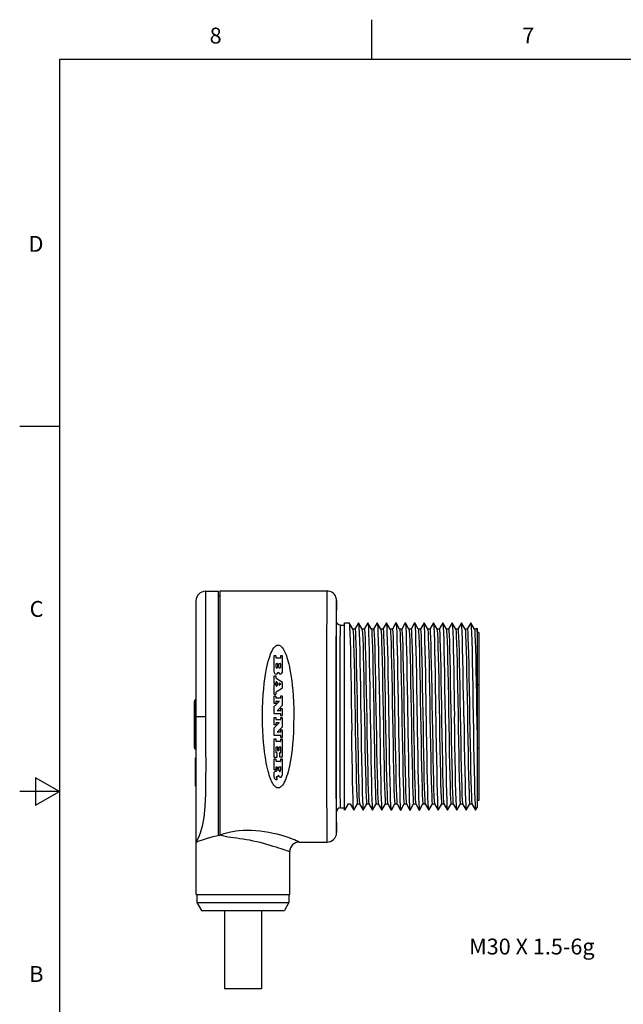
# Model space of a CAD drawing. Units: inches. Extents: x 0.4 to 16.6, y 0.6 to 10.4.
# Drawn here: x 0.4 to 4.2, y 4.2 to 10.4 of the extents above; entities that cross this region are included whole.
import ezdxf

# ---------------------------------------------------------------- set-up
doc = ezdxf.new("R2010")
doc.units = ezdxf.units.IN
doc.header["$LTSCALE"] = 0.935
doc.header["$MEASUREMENT"] = 0
doc.layers.get('0').update_dxf_attribs({"linetype": 'CONTINUOUS'})
for name, color, linetype in [('AXIS', 7, 'CONTINUOUS'), ('AXIS_COSMETIC_THREADS', 7, 'CONTINUOUS'), ('NOTES', 7, 'CONTINUOUS')]:
    doc.layers.add(name, color=color, linetype=linetype)
doc.styles.add('TEXTSTYLE_2', font='txt', dxfattribs={"width": 0.8})

msp = doc.modelspace()

# ---------------------------------------------------------------- linework, layer by layer
at = {"color": 7, "linetype": 'CONTINUOUS'}
for p, q in [((2.59, 10.112), (2.59, 10.362)), ((0.62, 10.112), (0.62, 0.887)), ((16.38, 10.112), (0.62, 10.112)), ((0.62, 7.7995), (0.37, 7.7995)), ((1.631, 6.7626), (1.631, 5.2222)), ((1.631, 6.7626), (2.307, 6.7626)), ((1.481, 6.7006), (1.481, 5.1836)), ((1.541, 6.7606), (1.541, 5.9716)), ((1.541, 6.7606), (1.621, 6.7606)), ((1.621, 6.7606), (1.621, 5.22)), ((1.631, 6.7321), (1.621, 6.7321)), ((2.3669, 6.7069), (2.3669, 6.7071)), ((2.3669, 6.7066), (2.3669, 6.7069)), ((2.3669, 6.7064), (2.3669, 6.7066)), ((2.3669, 6.7061), (2.3669, 6.7064)), ((2.367, 6.7057), (2.3669, 6.7061)), ((2.367, 6.7053), (2.367, 6.7057)), ((2.367, 6.7048), (2.367, 6.7053)), ((2.367, 6.7044), (2.367, 6.7048)), ((2.367, 6.704), (2.367, 6.7044)), ((2.367, 6.7033), (2.367, 6.704)), ((2.367, 6.7026), (2.367, 6.7033)), ((2.367, 6.5716), (2.367, 6.7026)), ((2.3654, 6.6018), (2.3652, 6.5695)), ((2.3049, 6.573), (2.3047, 6.5295)), ((2.392, 6.5466), (2.417, 6.5466)), ((2.417, 5.3816), (2.417, 6.5616)), ((2.417, 6.5616), (2.4465, 6.5616)), ((2.4465, 6.5616), (2.4468, 6.5613)), ((2.4693, 6.5223), (2.4468, 6.5613)), ((2.483, 6.5226), (2.469, 6.5226)), ((2.4693, 6.5223), (2.47, 6.5197)), ((2.5052, 6.5613), (2.4827, 6.5223)), ((2.5283, 6.5223), (2.5058, 6.5613)), ((2.542, 6.5226), (2.528, 6.5226)), ((2.5642, 6.5613), (2.5417, 6.5223)), ((2.5873, 6.5223), (2.5648, 6.5613)), ((2.601, 6.5226), (2.587, 6.5226)), ((2.6232, 6.5613), (2.6007, 6.5223)), ((2.6463, 6.5223), (2.6238, 6.5613)), ((2.66, 6.5226), (2.646, 6.5226)), ((2.6822, 6.5613), (2.6597, 6.5223)), ((2.7053, 6.5223), (2.6828, 6.5613)), ((2.719, 6.5226), (2.705, 6.5226)), ((2.7412, 6.5613), (2.7187, 6.5223)), ((2.7643, 6.5223), (2.7418, 6.5613)), ((2.778, 6.5226), (2.764, 6.5226)), ((2.8002, 6.5613), (2.7777, 6.5223)), ((2.8233, 6.5223), (2.8008, 6.5613)), ((2.837, 6.5226), (2.823, 6.5226)), ((2.8592, 6.5613), (2.8367, 6.5223)), ((2.8823, 6.5223), (2.8598, 6.5613)), ((2.896, 6.5226), (2.882, 6.5226)), ((2.9182, 6.5613), (2.8957, 6.5223)), ((2.9413, 6.5223), (2.9188, 6.5613)), ((2.955, 6.5226), (2.941, 6.5226)), ((2.9772, 6.5613), (2.9547, 6.5223)), ((3.0003, 6.5223), (2.9778, 6.5613)), ((3.014, 6.5226), (3, 6.5226)), ((3.0362, 6.5613), (3.0137, 6.5223)), ((3.0593, 6.5223), (3.0368, 6.5613)), ((3.073, 6.5226), (3.059, 6.5226)), ((3.0593, 6.5223), (3.0594, 6.522)), ((3.0952, 6.5613), (3.0727, 6.5223)), ((3.0952, 6.5613), (3.0958, 6.5613)), ((3.1183, 6.5223), (3.0958, 6.5613)), ((3.132, 6.5226), (3.118, 6.5226)), ((3.1542, 6.5613), (3.1317, 6.5223)), ((3.1548, 6.5613), (3.1542, 6.5613)), ((3.1773, 6.5223), (3.1548, 6.5613)), ((3.191, 6.5226), (3.177, 6.5226)), ((3.1773, 6.5223), (3.1777, 6.5211)), ((3.2132, 6.5613), (3.1907, 6.5223)), ((3.2363, 6.5223), (3.2138, 6.5613)), ((3.25, 6.5226), (3.236, 6.5226)), ((3.253, 6.528), (3.2497, 6.5223)), ((3.25, 6.5226), (3.2515, 6.5156)), ((3.2515, 6.5156), (3.253, 6.4944)), ((3.253, 6.528), (3.253, 5.3987)), ((3.263, 6.5016), (3.253, 6.5016)), ((3.263, 6.5016), (3.263, 5.4416)), ((3.253, 6.1736), (3.263, 6.1736)), ((1.471, 5.7746), (1.471, 6.0686)), ((1.479, 5.7666), (1.479, 6.0766)), ((1.481, 6.0766), (1.479, 6.0766)), ((1.481, 5.9716), (1.541, 5.9716)), ((2.8756, 5.8857), (2.877, 5.8012)), ((2.936, 5.8012), (2.9346, 5.8858)), ((3.263, 5.7696), (3.253, 5.7696)), ((1.481, 5.7666), (1.479, 5.7666)), ((1.479, 5.5336), (1.479, 5.7116)), ((1.481, 5.7116), (1.479, 5.7116)), ((0.47, 5.5861), (0.47, 5.4129)), ((0.62, 5.4995), (0.47, 5.5861)), ((1.481, 5.5336), (1.479, 5.5336)), ((0.62, 5.4995), (0.37, 5.4995)), ((0.47, 5.4129), (0.62, 5.4995)), ((2.3045, 5.4662), (2.3047, 5.4187)), ((2.3047, 5.4187), (2.3049, 5.3744)), ((2.4395, 5.4206), (2.417, 5.3816)), ((2.4395, 5.4206), (2.4535, 5.4206)), ((2.4535, 5.4206), (2.476, 5.3816)), ((2.4763, 5.3818), (2.4988, 5.4208)), ((2.4985, 5.4206), (2.5125, 5.4206)), ((2.5122, 5.4208), (2.5347, 5.3818)), ((2.5353, 5.3818), (2.5578, 5.4208)), ((2.5575, 5.4206), (2.5715, 5.4206)), ((2.5708, 5.4222), (2.5712, 5.4208)), ((2.5712, 5.4208), (2.5937, 5.3818)), ((2.5943, 5.3818), (2.6168, 5.4208)), ((2.6165, 5.4206), (2.6305, 5.4206)), ((2.6302, 5.4208), (2.6527, 5.3818)), ((2.6533, 5.3818), (2.6758, 5.4208)), ((2.6755, 5.4206), (2.6895, 5.4206)), ((2.6892, 5.4208), (2.7117, 5.3818)), ((2.7123, 5.3818), (2.7348, 5.4208)), ((2.7345, 5.4206), (2.7485, 5.4206)), ((2.7482, 5.4208), (2.7707, 5.3818)), ((2.7713, 5.3818), (2.7938, 5.4208)), ((2.7935, 5.4206), (2.8075, 5.4206)), ((2.8069, 5.4218), (2.8072, 5.4208)), ((2.8072, 5.4208), (2.8297, 5.3818)), ((2.8303, 5.3818), (2.8528, 5.4208)), ((2.8525, 5.4206), (2.8665, 5.4206)), ((2.8662, 5.4208), (2.8887, 5.3818)), ((2.8893, 5.3818), (2.9118, 5.4208)), ((2.9115, 5.4206), (2.9255, 5.4206)), ((2.9252, 5.4208), (2.9477, 5.3818)), ((2.9483, 5.3818), (2.9708, 5.4208)), ((2.9705, 5.4206), (2.9845, 5.4206)), ((2.9835, 5.4233), (2.9842, 5.4208)), ((2.9842, 5.4208), (3.0067, 5.3818)), ((3.0073, 5.3818), (3.0298, 5.4208)), ((3.0295, 5.4206), (3.0435, 5.4206)), ((3.043, 5.4214), (3.0432, 5.4208)), ((3.0432, 5.4208), (3.0657, 5.3818)), ((3.0663, 5.3818), (3.0888, 5.4208)), ((3.0885, 5.4206), (3.1025, 5.4206)), ((3.1022, 5.4208), (3.1247, 5.3818)), ((3.1253, 5.3818), (3.1478, 5.4208)), ((3.1475, 5.4206), (3.1615, 5.4206)), ((3.1612, 5.4208), (3.1837, 5.3818)), ((3.1843, 5.3818), (3.2068, 5.4208)), ((3.2065, 5.4206), (3.2205, 5.4206)), ((3.2195, 5.4234), (3.2202, 5.4208)), ((3.2202, 5.4208), (3.2427, 5.3818)), ((3.2433, 5.3818), (3.253, 5.3987)), ((3.263, 5.4416), (3.253, 5.4416)), ((2.367, 5.2402), (2.367, 5.3716)), ((2.392, 5.3966), (2.417, 5.3966)), ((2.4763, 5.3818), (2.476, 5.3816)), ((2.6527, 5.3818), (2.6533, 5.3818)), ((2.7123, 5.3818), (2.7117, 5.3818)), ((2.8887, 5.3818), (2.8893, 5.3818)), ((2.9483, 5.3818), (2.9477, 5.3818)), ((3.2427, 5.3818), (3.2433, 5.3818)), ((1.6473, 5.2191), (1.631, 5.2232)), ((2.3669, 5.2372), (2.367, 5.2375)), ((2.3669, 5.2369), (2.3669, 5.2372)), ((2.3669, 5.2366), (2.3669, 5.2369)), ((2.367, 5.2396), (2.367, 5.2402)), ((2.367, 5.2389), (2.367, 5.2396)), ((2.367, 5.2384), (2.367, 5.2389)), ((2.367, 5.2379), (2.367, 5.2384)), ((2.367, 5.2375), (2.367, 5.2379)), ((1.4826, 5.1835), (1.482, 5.1826)), ((1.4863, 5.1812), (1.482, 5.1796)), ((1.482, 4.8496), (1.482, 5.1796)), ((1.4826, 5.1826), (1.4902, 5.1826)), ((2.132, 5.1806), (2.307, 5.1806)), ((2.307, 5.1806), (2.307, 5.1806)), ((2.072, 4.8496), (2.072, 5.1206)), ((1.482, 4.8496), (2.072, 4.8496)), ((1.487, 4.8496), (1.487, 4.7996)), ((2.067, 4.8496), (2.067, 4.7996)), ((1.487, 4.7996), (1.5159, 4.7496)), ((1.487, 4.7996), (2.067, 4.7996)), ((2.067, 4.7996), (2.0381, 4.7496)), ((1.5159, 4.7496), (2.0381, 4.7496))]:
    msp.add_line(p, q, dxfattribs=at)
for points in [[(2.307, 6.7626), (2.3069, 6.7624), (2.3067, 6.7591), (2.3065, 6.7515), (2.3062, 6.7397), (2.306, 6.7237), (2.3058, 6.7035), (2.3056, 6.6783), (2.3053, 6.6479), (2.3051, 6.6127), (2.3049, 6.573)], [(2.3669, 6.7077), (2.3667, 6.709), (2.3663, 6.712), (2.3653, 6.7167), (2.3632, 6.7235), (2.3595, 6.7316), (2.354, 6.7398), (2.3468, 6.7475), (2.3377, 6.7541), (2.3271, 6.7591), (2.3151, 6.762), (2.307, 6.7626)], [(2.367, 6.7026), (2.3668, 6.7005), (2.3665, 6.6944), (2.3663, 6.6842), (2.3661, 6.6702), (2.3658, 6.652), (2.3656, 6.6294), (2.3654, 6.6018)], [(2.3669, 6.7071), (2.3669, 6.7073), (2.3669, 6.7074), (2.3669, 6.7075), (2.3669, 6.7076), (2.3669, 6.7077)], [(2.3047, 6.5295), (2.3046, 6.4831), (2.3044, 6.4347), (2.3043, 6.3852), (2.3042, 6.3345), (2.3041, 6.2821), (2.304, 6.2274), (2.3039, 6.17), (2.3039, 6.1098), (2.3038, 6.0448), (2.3038, 5.9716)], [(2.3652, 6.5695), (2.365, 6.533), (2.3648, 6.4927), (2.3646, 6.4495), (2.3644, 6.4044), (2.3643, 6.3581), (2.3642, 6.3108), (2.3641, 6.2618), (2.364, 6.2107), (2.3639, 6.1571), (2.3639, 6.1009), (2.3638, 6.0401), (2.3638, 5.9716)], [(2.367, 5.3716), (2.3668, 5.3734), (2.3666, 5.3788), (2.3664, 5.3881), (2.3662, 5.4015), (2.366, 5.4192), (2.3658, 5.4408), (2.3656, 5.4661), (2.3654, 5.4948), (2.3652, 5.527), (2.3651, 5.5622), (2.3649, 5.6002), (2.3648, 5.6409), (2.3647, 5.6837), (2.3646, 5.7286), (2.3645, 5.7762), (2.3645, 5.8269), (2.3644, 5.8803), (2.3644, 5.9351), (2.3644, 5.9904), (2.3644, 6.0449), (2.3644, 6.0977), (2.3645, 6.1478), (2.3646, 6.1953), (2.3647, 6.2408), (2.3648, 6.2846), (2.3649, 6.3263), (2.365, 6.3655), (2.3652, 6.4019), (2.3653, 6.4353), (2.3655, 6.4655), (2.3657, 6.4922), (2.3659, 6.5154), (2.3661, 6.5346), (2.3663, 6.5497), (2.3665, 6.5609), (2.3667, 6.5685), (2.367, 6.5716)], [(2.392, 6.5466), (2.3824, 6.5485), (2.3743, 6.5539), (2.3689, 6.562), (2.367, 6.5716)], [(2.392, 5.3966), (2.3918, 5.3983), (2.3916, 5.4035), (2.3914, 5.4124), (2.3912, 5.4253), (2.391, 5.4423), (2.3908, 5.463), (2.3906, 5.4871), (2.3904, 5.5147), (2.3902, 5.5455), (2.3901, 5.5792), (2.3899, 5.6157), (2.3898, 5.6547), (2.3897, 5.6957), (2.3896, 5.7387), (2.3895, 5.7843), (2.3895, 5.833), (2.3894, 5.8841), (2.3894, 5.9366), (2.3894, 5.9896), (2.3894, 6.0419), (2.3894, 6.0925), (2.3895, 6.1405), (2.3896, 6.1859), (2.3897, 6.2295), (2.3898, 6.2715), (2.3899, 6.3115), (2.39, 6.349), (2.3902, 6.3839), (2.3903, 6.416), (2.3905, 6.4449), (2.3907, 6.4705), (2.3909, 6.4927), (2.3911, 6.5112), (2.3913, 6.5256), (2.3915, 6.5363), (2.3917, 6.5437), (2.392, 6.5466)], [(2.4468, 6.5613), (2.448, 6.5543), (2.4494, 6.5327), (2.4509, 6.4973), (2.4524, 6.4489), (2.4539, 6.3888), (2.4553, 6.3184), (2.4568, 6.2394), (2.4583, 6.1539), (2.4598, 6.0639), (2.4627, 5.8827)], [(2.47, 6.5197), (2.4715, 6.5034), (2.473, 6.4731), (2.4745, 6.4296), (2.4761, 6.3742), (2.4776, 6.3081), (2.4791, 6.2333), (2.4806, 6.1515), (2.4822, 6.0651), (2.4837, 5.9761), (2.4852, 5.8871), (2.4867, 5.8003), (2.4883, 5.7179), (2.4898, 5.6423), (2.4913, 5.5752), (2.4928, 5.5186), (2.4943, 5.4739), (2.4959, 5.4422), (2.4974, 5.4245), (2.4985, 5.4206)], [(2.483, 6.5226), (2.4839, 6.5197), (2.4855, 6.5034), (2.487, 6.4731), (2.4885, 6.4296), (2.49, 6.3742), (2.4916, 6.3081), (2.4931, 6.2333), (2.4946, 6.1515), (2.4961, 6.0651), (2.4977, 5.9761), (2.4992, 5.8871), (2.5007, 5.8003), (2.5022, 5.7179), (2.5037, 5.6423), (2.5053, 5.5752), (2.5068, 5.5186), (2.5083, 5.4739), (2.5098, 5.4422), (2.5114, 5.4245), (2.5122, 5.4208)], [(2.5052, 6.5613), (2.5055, 6.5616), (2.5058, 6.5613)], [(2.5058, 6.5613), (2.507, 6.554), (2.5085, 6.5321), (2.5099, 6.4966), (2.5114, 6.4481), (2.5129, 6.3883), (2.5144, 6.3182), (2.5158, 6.2394), (2.5173, 6.1533), (2.5188, 6.0632)], [(2.5283, 6.5223), (2.5294, 6.5167), (2.5309, 6.4967), (2.5324, 6.4628), (2.534, 6.416), (2.5355, 6.3576), (2.537, 6.2891), (2.5385, 6.2122), (2.54, 6.129), (2.5416, 6.0416), (2.5431, 5.9524), (2.5446, 5.8637), (2.5461, 5.7779), (2.5477, 5.6971), (2.5492, 5.6236), (2.5507, 5.5591), (2.5522, 5.5055), (2.5538, 5.4642), (2.5553, 5.4361), (2.5568, 5.4222), (2.5575, 5.4206)], [(2.542, 6.5226), (2.5433, 6.5167), (2.5449, 6.4967), (2.5464, 6.4628), (2.5479, 6.416), (2.5494, 6.3576), (2.551, 6.2891), (2.5525, 6.2122), (2.554, 6.129), (2.5555, 6.0416), (2.5571, 5.9524), (2.5586, 5.8637), (2.5601, 5.7779), (2.5616, 5.6971), (2.5632, 5.6236), (2.5647, 5.5591), (2.5662, 5.5055), (2.5677, 5.4642), (2.5692, 5.4361), (2.5708, 5.4222)], [(2.5642, 6.5613), (2.5645, 6.5616), (2.5648, 6.5613)], [(2.5648, 6.5613), (2.566, 6.5537), (2.5675, 6.5315), (2.569, 6.4959), (2.5704, 6.4474), (2.5719, 6.387), (2.5734, 6.3166), (2.5749, 6.2379), (2.5763, 6.1527), (2.5778, 6.0633)], [(2.5873, 6.5223), (2.5888, 6.5128), (2.5903, 6.489), (2.5918, 6.4516), (2.5934, 6.4016), (2.5949, 6.3404), (2.5964, 6.2694), (2.5979, 6.1906), (2.5994, 6.1061), (2.601, 6.018), (2.6025, 5.9288), (2.604, 5.8406), (2.6055, 5.7559), (2.6071, 5.6768), (2.6086, 5.6055), (2.6101, 5.5438), (2.6116, 5.4933), (2.6132, 5.4554), (2.6147, 5.431), (2.6162, 5.4209), (2.6165, 5.4206)], [(2.601, 6.5226), (2.6012, 6.5224), (2.6028, 6.5128), (2.6043, 6.489), (2.6058, 6.4516), (2.6073, 6.4016), (2.6088, 6.3404), (2.6104, 6.2694), (2.6119, 6.1906), (2.6134, 6.1061), (2.6149, 6.018), (2.6165, 5.9288), (2.618, 5.8406), (2.6195, 5.7559), (2.621, 5.6768), (2.6226, 5.6055), (2.6241, 5.5438), (2.6256, 5.4933), (2.6271, 5.4554), (2.6286, 5.431), (2.6302, 5.4208)], [(2.6232, 6.5613), (2.6235, 6.5616), (2.6238, 6.5613)], [(2.6238, 6.5613), (2.625, 6.5542), (2.6265, 6.5324), (2.6279, 6.4972), (2.6294, 6.4484), (2.6309, 6.3876), (2.6324, 6.3171), (2.6338, 6.2387), (2.6353, 6.1537), (2.6368, 6.0635), (2.6397, 5.8804)], [(2.6463, 6.5223), (2.6467, 6.5212), (2.6482, 6.5078), (2.6497, 6.4804), (2.6512, 6.4395), (2.6528, 6.3864), (2.6543, 6.3224), (2.6558, 6.2492), (2.6573, 6.1687), (2.6589, 6.083), (2.6604, 5.9944), (2.6619, 5.9052), (2.6634, 5.8177), (2.6649, 5.7343), (2.6665, 5.6571), (2.668, 5.5881), (2.6695, 5.5293)], [(2.66, 6.5226), (2.6606, 6.5212), (2.6622, 6.5078), (2.6637, 6.4804), (2.6652, 6.4395), (2.6667, 6.3864), (2.6683, 6.3224), (2.6698, 6.2492), (2.6713, 6.1687), (2.6728, 6.083), (2.6743, 5.9944), (2.6759, 5.9052), (2.6774, 5.8177), (2.6789, 5.7343), (2.6804, 5.6571), (2.682, 5.5881), (2.6835, 5.5293)], [(2.6828, 6.5613), (2.6825, 6.5616), (2.6822, 6.5613)], [(2.6987, 5.8805), (2.6958, 6.064), (2.6943, 6.1553), (2.6928, 6.2418), (2.6913, 6.3206), (2.6898, 6.3902), (2.6884, 6.4501), (2.6869, 6.4984), (2.6854, 6.5334), (2.6839, 6.5546), (2.6828, 6.5613)], [(2.7053, 6.5223), (2.7061, 6.5191), (2.7076, 6.5019), (2.7091, 6.4708), (2.7106, 6.4266), (2.7122, 6.3704), (2.7137, 6.3038), (2.7152, 6.2285), (2.7167, 6.1464), (2.7183, 6.0597)], [(2.719, 6.5226), (2.72, 6.5191), (2.7216, 6.5019), (2.7231, 6.4708), (2.7246, 6.4266), (2.7261, 6.3704), (2.7277, 6.3038), (2.7292, 6.2285), (2.7307, 6.1464), (2.7322, 6.0597)], [(2.7412, 6.5613), (2.7415, 6.5616), (2.7418, 6.5613)], [(2.7418, 6.5613), (2.7429, 6.5546), (2.7444, 6.5334), (2.7459, 6.4984), (2.7474, 6.4501), (2.7488, 6.3902), (2.7503, 6.3206), (2.7518, 6.2418), (2.7533, 6.1553), (2.7548, 6.064), (2.7577, 5.8792)], [(2.7643, 6.5223), (2.7655, 6.5159), (2.767, 6.495), (2.7685, 6.4603), (2.77, 6.4128), (2.7716, 6.3537), (2.7731, 6.2846), (2.7746, 6.2073), (2.7761, 6.1237), (2.7777, 6.0362), (2.7792, 5.947), (2.7807, 5.8584), (2.7822, 5.7728), (2.7838, 5.6924), (2.7853, 5.6194), (2.7868, 5.5556), (2.7883, 5.5027), (2.7898, 5.4621), (2.7914, 5.4349), (2.7929, 5.4218), (2.7935, 5.4206)], [(2.778, 6.5226), (2.7794, 6.5159), (2.781, 6.495), (2.7825, 6.4603), (2.784, 6.4128), (2.7855, 6.3537), (2.7871, 6.2846), (2.7886, 6.2073), (2.7901, 6.1237), (2.7916, 6.0362), (2.7932, 5.947), (2.7947, 5.8584), (2.7962, 5.7728), (2.7977, 5.6924), (2.7992, 5.6194), (2.8008, 5.5556), (2.8023, 5.5027), (2.8038, 5.4621), (2.8053, 5.4349), (2.8069, 5.4218)], [(2.8002, 6.5613), (2.8005, 6.5616), (2.8008, 6.5613)], [(2.8008, 6.5613), (2.802, 6.5539), (2.8035, 6.5319), (2.805, 6.4963), (2.8064, 6.4479), (2.8079, 6.3879), (2.8094, 6.3178), (2.8108, 6.239), (2.8123, 6.153), (2.8138, 6.0631)], [(2.8233, 6.5223), (2.8249, 6.5117), (2.8264, 6.4871), (2.8279, 6.4489), (2.8294, 6.3982), (2.831, 6.3363), (2.8325, 6.2648), (2.834, 6.1856), (2.8355, 6.1008), (2.8371, 6.0126), (2.8386, 5.9233), (2.8401, 5.8353), (2.8416, 5.7509), (2.8432, 5.6723), (2.8447, 5.6015), (2.8462, 5.5404), (2.8477, 5.4907), (2.8493, 5.4535), (2.8508, 5.43), (2.8523, 5.4207), (2.8525, 5.4206)], [(2.837, 6.5226), (2.8373, 6.5222), (2.8388, 6.5117), (2.8404, 6.4871), (2.8419, 6.4489), (2.8434, 6.3982), (2.8449, 6.3363), (2.8465, 6.2648), (2.848, 6.1856), (2.8495, 6.1008), (2.851, 6.0126), (2.8526, 5.9233), (2.8541, 5.8353), (2.8556, 5.7509), (2.8571, 5.6723), (2.8586, 5.6015), (2.8602, 5.5404), (2.8617, 5.4907), (2.8632, 5.4535), (2.8647, 5.43), (2.8662, 5.4208)], [(2.8592, 6.5613), (2.8595, 6.5616), (2.8598, 6.5613)], [(2.8598, 6.5613), (2.861, 6.5537), (2.8625, 6.5315), (2.864, 6.496), (2.8654, 6.4475), (2.8669, 6.3869), (2.8684, 6.3165), (2.8699, 6.2379), (2.8713, 6.1528), (2.8728, 6.0633), (2.8756, 5.8857)], [(2.8823, 6.5223), (2.8828, 6.5208), (2.8843, 6.5066), (2.8858, 6.4783), (2.8873, 6.4366), (2.8889, 6.3828), (2.8904, 6.3182), (2.8919, 6.2445), (2.8934, 6.1636), (2.8949, 6.0777), (2.8965, 5.9889), (2.898, 5.8998), (2.8995, 5.8125)], [(2.896, 6.5226), (2.8967, 6.5208), (2.8983, 6.5066), (2.8998, 6.4783), (2.9013, 6.4366), (2.9028, 6.3828), (2.9043, 6.3182), (2.9059, 6.2445), (2.9074, 6.1636), (2.9089, 6.0777), (2.9104, 5.9889), (2.912, 5.8998), (2.9135, 5.8125)], [(2.9188, 6.5613), (2.9184, 6.5616), (2.9182, 6.5613)], [(2.9346, 5.8858), (2.9318, 6.064), (2.9303, 6.1551), (2.9288, 6.2416), (2.9273, 6.3204), (2.9258, 6.3905), (2.9243, 6.451), (2.9228, 6.4994), (2.9214, 6.5341), (2.9199, 6.5549), (2.9188, 6.5613)], [(2.9413, 6.5223), (2.9422, 6.5184), (2.9437, 6.5004), (2.9452, 6.4685), (2.9467, 6.4235), (2.9483, 6.3667), (2.9498, 6.2995), (2.9513, 6.2236), (2.9528, 6.1412), (2.9543, 6.0543), (2.9559, 5.9652), (2.9574, 5.8763), (2.9589, 5.79), (2.9604, 5.7083), (2.962, 5.6336), (2.9635, 5.5678), (2.965, 5.5125), (2.9665, 5.4693), (2.9681, 5.4393), (2.9696, 5.4233), (2.9705, 5.4206)], [(2.955, 6.5226), (2.9561, 6.5184), (2.9577, 6.5004), (2.9592, 6.4685), (2.9607, 6.4235), (2.9622, 6.3667), (2.9637, 6.2995), (2.9653, 6.2236), (2.9668, 6.1412), (2.9683, 6.0543), (2.9698, 5.9652), (2.9714, 5.8763), (2.9729, 5.79), (2.9744, 5.7083), (2.9759, 5.6336), (2.9775, 5.5678), (2.979, 5.5125), (2.9805, 5.4693), (2.982, 5.4393), (2.9835, 5.4233)], [(2.9772, 6.5613), (2.9774, 6.5616), (2.9778, 6.5613)], [(2.9778, 6.5613), (2.9789, 6.5549), (2.9804, 6.5341), (2.9818, 6.4994), (2.9833, 6.451), (2.9848, 6.3905), (2.9863, 6.3204), (2.9878, 6.2416), (2.9893, 6.1551), (2.9908, 6.064), (2.9937, 5.88)], [(3.0003, 6.5223), (3.0016, 6.515), (3.0031, 6.4933), (3.0046, 6.4578), (3.0061, 6.4095), (3.0077, 6.3498), (3.0092, 6.2801), (3.0107, 6.2023), (3.0122, 6.1185), (3.0138, 6.0308), (3.0153, 5.9416), (3.0168, 5.8531), (3.0183, 5.7677), (3.0198, 5.6877), (3.0214, 5.6152), (3.0229, 5.552), (3.0244, 5.4998), (3.0259, 5.46), (3.0275, 5.4337), (3.029, 5.4214), (3.0295, 5.4206)], [(3.014, 6.5226), (3.0155, 6.515), (3.0171, 6.4933), (3.0186, 6.4578), (3.0201, 6.4095), (3.0216, 6.3498), (3.0232, 6.2801), (3.0247, 6.2023), (3.0262, 6.1185), (3.0277, 6.0308), (3.0292, 5.9416), (3.0308, 5.8531), (3.0323, 5.7677), (3.0338, 5.6877), (3.0353, 5.6152), (3.0369, 5.552), (3.0384, 5.4998), (3.0399, 5.46), (3.0414, 5.4337), (3.043, 5.4214)], [(3.0362, 6.5613), (3.0365, 6.5616), (3.0368, 6.5613)], [(3.0368, 6.5613), (3.038, 6.5544), (3.0394, 6.5331), (3.0409, 6.498), (3.0424, 6.4496), (3.0439, 6.3897), (3.0453, 6.32), (3.0468, 6.2412), (3.0483, 6.1547), (3.0498, 6.0637)], [(3.0594, 6.522), (3.061, 6.5106), (3.0625, 6.4852), (3.064, 6.4462), (3.0655, 6.3947), (3.0671, 6.3322), (3.0686, 6.2602), (3.0701, 6.1806), (3.0716, 6.0955), (3.0732, 6.0072), (3.0747, 5.9179), (3.0762, 5.8301), (3.0777, 5.7459), (3.0793, 5.6677), (3.0808, 5.5975), (3.0823, 5.537), (3.0838, 5.488), (3.0853, 5.4517), (3.0869, 5.429), (3.0885, 5.4206)], [(3.073, 6.5226), (3.0734, 6.522), (3.0749, 6.5106), (3.0765, 6.4852), (3.078, 6.4462), (3.0795, 6.3947), (3.081, 6.3322), (3.0826, 6.2602), (3.0841, 6.1806), (3.0856, 6.0955), (3.0871, 6.0072), (3.0886, 5.9179), (3.0902, 5.8301), (3.0917, 5.7459), (3.0932, 5.6677), (3.0947, 5.5975), (3.0963, 5.537), (3.0978, 5.488), (3.0993, 5.4517), (3.1008, 5.429), (3.1022, 5.4208)], [(3.0958, 6.5613), (3.0968, 6.5556), (3.0983, 6.5357), (3.0997, 6.5025), (3.1012, 6.4566), (3.1026, 6.3992), (3.1041, 6.3316), (3.1055, 6.2553), (3.107, 6.1717)], [(3.1183, 6.5223), (3.1189, 6.5204), (3.1204, 6.5052), (3.1219, 6.4761), (3.1234, 6.4337), (3.1249, 6.3792), (3.1265, 6.314), (3.128, 6.2397), (3.1295, 6.1585)], [(3.132, 6.5226), (3.1328, 6.5204), (3.1343, 6.5052), (3.1359, 6.4761), (3.1374, 6.4337), (3.1389, 6.3792), (3.1404, 6.314), (3.142, 6.2397), (3.1435, 6.1585)], [(3.166, 6.1717), (3.1645, 6.2551), (3.1631, 6.3311), (3.1616, 6.3992), (3.1602, 6.4577), (3.1587, 6.504), (3.1572, 6.5369), (3.1558, 6.5562), (3.1548, 6.5613)], [(3.1777, 6.5211), (3.1792, 6.5076), (3.1807, 6.4803), (3.1822, 6.44), (3.1837, 6.3877), (3.1852, 6.3247), (3.1867, 6.2526), (3.1882, 6.1733), (3.1898, 6.0888), (3.1913, 6.0014), (3.1928, 5.9131), (3.1943, 5.8264), (3.1958, 5.7434), (3.1973, 5.6662), (3.1988, 5.5969), (3.2003, 5.5372), (3.2018, 5.4886), (3.2033, 5.4525), (3.2048, 5.4296), (3.2063, 5.4207), (3.2065, 5.4206)], [(3.191, 6.5226), (3.1922, 6.5183), (3.1937, 6.5), (3.1952, 6.4679), (3.1967, 6.4229), (3.1982, 6.366), (3.1998, 6.2988), (3.2013, 6.223), (3.2028, 6.1406), (3.2043, 6.0538), (3.2058, 5.9649), (3.2074, 5.8761), (3.2089, 5.7899), (3.2104, 5.7083), (3.2119, 5.6337), (3.2135, 5.5679), (3.215, 5.5127), (3.2165, 5.4695), (3.218, 5.4395), (3.2195, 5.4234)], [(3.2132, 6.5613), (3.2135, 6.5616), (3.2138, 6.5613)], [(3.2138, 6.5613), (3.2149, 6.5545), (3.2164, 6.5332), (3.2179, 6.4981), (3.2194, 6.4493), (3.2209, 6.3884), (3.2224, 6.3179), (3.2238, 6.2397), (3.2253, 6.1542), (3.2268, 6.0637), (3.2297, 5.881)], [(3.2363, 6.5223), (3.2379, 6.511), (3.2394, 6.4862), (3.241, 6.4482), (3.2425, 6.3979), (3.244, 6.3367), (3.2455, 6.2661), (3.247, 6.188), (3.2485, 6.1043), (3.25, 6.0172), (3.2515, 5.9289), (3.253, 5.8417)], [(1.9006, 5.9716), (1.9013, 6.0226), (1.9029, 6.0683), (1.9054, 6.1095), (1.9084, 6.1465), (1.9118, 6.1797), (1.9155, 6.2096), (1.9195, 6.2366), (1.9236, 6.2608), (1.9279, 6.2827), (1.9323, 6.3024), (1.9368, 6.3203), (1.9414, 6.3364), (1.9461, 6.3508), (1.9509, 6.3639), (1.9557, 6.3757), (1.9606, 6.3862), (1.9659, 6.3956), (1.9716, 6.4038), (1.9777, 6.4108), (1.9842, 6.4165), (1.9915, 6.4202), (1.999, 6.4216)], [(1.999, 6.4216), (2.0064, 6.4203), (2.0137, 6.4165), (2.0203, 6.4109), (2.026, 6.4045), (2.0309, 6.3975), (2.0353, 6.3901), (2.0393, 6.3823), (2.0431, 6.3738), (2.0468, 6.3646), (2.0506, 6.3545), (2.0544, 6.3432), (2.0583, 6.3306), (2.0622, 6.3166), (2.066, 6.3011), (2.0698, 6.284), (2.0736, 6.2652), (2.0773, 6.2443), (2.0808, 6.2213), (2.0843, 6.1957), (2.0875, 6.1674), (2.0906, 6.136), (2.0932, 6.1012), (2.0953, 6.0624), (2.0968, 6.0194), (2.0974, 5.9716)], [(3.107, 6.1717), (3.1081, 6.1063), (3.1092, 6.0393), (3.1102, 5.9716)], [(3.1295, 6.1585), (3.131, 6.0733), (3.1325, 5.9855), (3.134, 5.8974), (3.1355, 5.8112), (3.137, 5.7291), (3.1386, 5.6532), (3.1401, 5.5854), (3.1416, 5.5276), (3.1431, 5.4812), (3.1446, 5.4474), (3.1461, 5.427), (3.1475, 5.4206)], [(3.1435, 6.1585), (3.145, 6.0724), (3.1465, 5.9838), (3.148, 5.8948), (3.1496, 5.8078), (3.1511, 5.7251), (3.1526, 5.6488), (3.1541, 5.581), (3.1557, 5.5234), (3.1572, 5.4776), (3.1587, 5.4447), (3.1602, 5.4256), (3.1612, 5.4208)], [(3.1692, 5.9716), (3.1682, 6.0391), (3.1671, 6.1063), (3.166, 6.1717)], [(2.5188, 6.0632), (2.5217, 5.8791), (2.5232, 5.7879), (2.5247, 5.7014), (2.5262, 5.6227), (2.5277, 5.5527), (2.5292, 5.4922), (2.5306, 5.4438), (2.5321, 5.4091), (2.5336, 5.3883), (2.5347, 5.3818)], [(2.5778, 6.0633), (2.5807, 5.8795), (2.5822, 5.7891), (2.5837, 5.7037), (2.5851, 5.6255), (2.5866, 5.5551), (2.5881, 5.4942), (2.5896, 5.4453), (2.5911, 5.4101), (2.5925, 5.3886), (2.5937, 5.3818)], [(2.7183, 6.0597), (2.7213, 5.8817), (2.7228, 5.7951), (2.7243, 5.7131), (2.7259, 5.6379), (2.7274, 5.5715), (2.7289, 5.5155), (2.7304, 5.4716), (2.732, 5.4407), (2.7335, 5.4239), (2.7345, 5.4206)], [(2.7322, 6.0597), (2.7353, 5.8817), (2.7368, 5.7951), (2.7383, 5.7131), (2.7398, 5.6379), (2.7414, 5.5715), (2.7429, 5.5155), (2.7444, 5.4716), (2.7459, 5.4407), (2.7475, 5.4239), (2.7482, 5.4208)], [(2.8138, 6.0631), (2.8167, 5.8792), (2.8182, 5.7881), (2.8197, 5.7017), (2.8212, 5.623), (2.8227, 5.5528), (2.8242, 5.4922), (2.8256, 5.4438), (2.8271, 5.409), (2.8286, 5.3883), (2.8297, 5.3818)], [(3.0498, 6.0637), (3.0527, 5.8791), (3.0542, 5.7878), (3.0557, 5.7012), (3.0572, 5.6225), (3.0587, 5.5529), (3.0601, 5.4929), (3.0616, 5.4445), (3.0631, 5.4096), (3.0646, 5.3885), (3.0657, 5.3818)], [(1.541, 5.9716), (1.5413, 5.8674), (1.542, 5.7654), (1.5424, 5.6665), (1.542, 5.5723), (1.5402, 5.4845), (1.5364, 5.4051), (1.53, 5.3362), (1.5204, 5.2799), (1.5082, 5.2374), (1.4964, 5.2085), (1.4874, 5.1913), (1.4826, 5.1835)], [(1.999, 5.5216), (1.9917, 5.5229), (1.9845, 5.5265), (1.9779, 5.532), (1.9723, 5.5385), (1.9674, 5.5455), (1.963, 5.5528), (1.9589, 5.5606), (1.955, 5.5692), (1.951, 5.5788), (1.947, 5.5895), (1.9432, 5.6011), (1.9393, 5.6138), (1.9355, 5.6278), (1.9318, 5.6432), (1.928, 5.6602), (1.9243, 5.679), (1.9206, 5.6999), (1.917, 5.7229), (1.9136, 5.7484), (1.9104, 5.7766), (1.9074, 5.8079), (1.9048, 5.8426), (1.9026, 5.8812), (1.9012, 5.924), (1.9006, 5.9716)], [(2.0974, 5.9716), (2.0967, 5.921), (2.0951, 5.8755), (2.0927, 5.8346), (2.0897, 5.7978), (2.0863, 5.7647), (2.0826, 5.7348), (2.0787, 5.7079), (2.0746, 5.6836), (2.0703, 5.6616), (2.0659, 5.6418), (2.0615, 5.6239), (2.0569, 5.6078), (2.0522, 5.5932), (2.0475, 5.58), (2.0426, 5.5682), (2.0375, 5.5575), (2.0322, 5.5481), (2.0266, 5.5396), (2.0206, 5.5324), (2.0139, 5.5267), (2.0065, 5.523), (1.999, 5.5216)], [(2.3038, 5.9716), (2.3038, 5.9049), (2.3039, 5.8432), (2.3039, 5.7841), (2.304, 5.7274), (2.304, 5.6727)], [(2.3638, 5.9716), (2.3638, 5.9088), (2.3639, 5.8508), (2.3639, 5.7952), (2.364, 5.7419), (2.3641, 5.6906), (2.3642, 5.6408), (2.3643, 5.5918), (2.3644, 5.5435), (2.3646, 5.4967), (2.3648, 5.4524), (2.3649, 5.4115), (2.3652, 5.3748)], [(3.1247, 5.3818), (3.1235, 5.3891), (3.122, 5.4109), (3.1206, 5.4462), (3.1191, 5.4949), (3.1176, 5.5557), (3.1161, 5.6262), (3.1147, 5.7046), (3.1132, 5.7896), (3.1117, 5.8796), (3.1102, 5.9716)], [(3.1692, 5.9716), (3.1707, 5.8796), (3.1722, 5.7896), (3.1737, 5.7046), (3.1751, 5.6262), (3.1766, 5.5557), (3.1781, 5.4949), (3.1796, 5.4462), (3.181, 5.4109), (3.1825, 5.3891), (3.1837, 5.3818)], [(2.4755, 5.3825), (2.4741, 5.394), (2.4727, 5.4184), (2.4712, 5.4557), (2.4698, 5.5053), (2.4684, 5.5656), (2.467, 5.6344), (2.4655, 5.7112), (2.4641, 5.7949), (2.4627, 5.8827)], [(2.6397, 5.8804), (2.6412, 5.7914), (2.6426, 5.707), (2.6441, 5.6288), (2.6455, 5.5586), (2.647, 5.498)], [(2.706, 5.498), (2.7045, 5.5578), (2.7031, 5.627), (2.7016, 5.7051), (2.7002, 5.7906), (2.6987, 5.8805)], [(2.7577, 5.8792), (2.7592, 5.788), (2.7607, 5.7015), (2.7622, 5.6227), (2.7637, 5.5531), (2.7651, 5.4932), (2.7666, 5.4448), (2.7681, 5.4098), (2.7695, 5.3886), (2.7707, 5.3818)], [(2.9937, 5.88), (2.9952, 5.7899), (2.9967, 5.7039), (2.9981, 5.625), (2.9996, 5.555), (3.0011, 5.4951), (3.0025, 5.4466), (3.004, 5.4111), (3.0055, 5.3892), (3.0067, 5.3818)], [(3.2297, 5.881), (3.2311, 5.7926), (3.2326, 5.7081), (3.234, 5.63), (3.2355, 5.56), (3.237, 5.4996), (3.2384, 5.4509), (3.2398, 5.4145), (3.2413, 5.3912), (3.2427, 5.3818)], [(2.877, 5.8012), (2.8784, 5.719), (2.8798, 5.6429), (2.8812, 5.5736), (2.8826, 5.5125), (2.884, 5.4618), (2.8855, 5.4231), (2.8869, 5.3969), (2.8883, 5.3833), (2.8887, 5.3818)], [(2.8995, 5.8125), (2.901, 5.7294), (2.9026, 5.6526), (2.9041, 5.5843), (2.9056, 5.526), (2.9071, 5.4795), (2.9087, 5.4459), (2.9102, 5.4261), (2.9115, 5.4206)], [(2.9135, 5.8125), (2.915, 5.7294), (2.9165, 5.6526), (2.9181, 5.5843), (2.9196, 5.526), (2.9211, 5.4795), (2.9226, 5.4459), (2.9241, 5.4261), (2.9252, 5.4208)], [(2.9477, 5.3818), (2.9472, 5.3835), (2.9458, 5.3973), (2.9444, 5.4238), (2.943, 5.4625), (2.9416, 5.5126), (2.9402, 5.5726), (2.9388, 5.6416), (2.9374, 5.7184), (2.936, 5.8012)], [(2.304, 5.6727), (2.3041, 5.6197), (2.3043, 5.5676), (2.3044, 5.5162), (2.3045, 5.4662)], [(2.6695, 5.5293), (2.671, 5.482), (2.6726, 5.4476), (2.6741, 5.4269), (2.6755, 5.4206)], [(2.6835, 5.5293), (2.685, 5.482), (2.6865, 5.4476), (2.6881, 5.4269), (2.6892, 5.4208)], [(2.647, 5.498), (2.6484, 5.4516), (2.6497, 5.4166), (2.6511, 5.3933), (2.6525, 5.3823), (2.6527, 5.3818)], [(2.7117, 5.3818), (2.7115, 5.3823), (2.7102, 5.3929), (2.7088, 5.416), (2.7074, 5.4512), (2.706, 5.498)], [(2.3049, 5.3744), (2.3051, 5.3344), (2.3053, 5.2992), (2.3055, 5.269), (2.3057, 5.2437), (2.306, 5.2229), (2.3062, 5.2061), (2.3064, 5.1934), (2.3067, 5.1851), (2.3069, 5.1809), (2.307, 5.1806)], [(2.3652, 5.3748), (2.3654, 5.3427), (2.3656, 5.3155), (2.3658, 5.2929), (2.366, 5.2745), (2.3663, 5.2599), (2.3665, 5.2493), (2.3667, 5.2429), (2.367, 5.2405)], [(2.392, 5.3966), (2.3824, 5.3947), (2.3743, 5.3892), (2.3689, 5.3811), (2.367, 5.3716)], [(2.5347, 5.3818), (2.5351, 5.3816), (2.5353, 5.3818)], [(2.5937, 5.3818), (2.594, 5.3816), (2.5943, 5.3818)], [(2.7707, 5.3818), (2.771, 5.3816), (2.7713, 5.3818)], [(2.8297, 5.3818), (2.8301, 5.3816), (2.8303, 5.3818)], [(3.0067, 5.3818), (3.007, 5.3816), (3.0073, 5.3818)], [(3.0657, 5.3818), (3.066, 5.3816), (3.0663, 5.3818)], [(3.1253, 5.3818), (3.125, 5.3816), (3.1247, 5.3818)], [(3.1837, 5.3818), (3.184, 5.3816), (3.1843, 5.3818)], [(1.631, 5.2222), (1.5879, 5.2126), (1.5509, 5.2026), (1.5209, 5.1932), (1.4993, 5.1859), (1.4863, 5.1812)], [(1.6908, 5.2417), (1.673, 5.2375), (1.6571, 5.233), (1.6431, 5.2282), (1.631, 5.2232)], [(2.072, 5.1206), (2.0708, 5.1209), (2.0672, 5.1218), (2.0613, 5.1235), (2.0532, 5.1259), (2.0432, 5.1291), (2.0312, 5.1329), (2.0176, 5.1374), (2.0024, 5.1424), (1.9858, 5.1478), (1.9679, 5.1536), (1.9487, 5.1596), (1.9286, 5.1657), (1.9077, 5.1716), (1.8862, 5.1773), (1.8643, 5.1825), (1.8424, 5.1873), (1.8206, 5.1916), (1.7991, 5.1954), (1.7781, 5.1987), (1.7576, 5.2017), (1.7378, 5.2044), (1.7185, 5.207), (1.6999, 5.2096), (1.6818, 5.2124), (1.6642, 5.2155), (1.6473, 5.2191)], [(2.132, 5.1806), (2.1308, 5.1811), (2.1273, 5.1828), (2.1214, 5.1855), (2.1131, 5.1892), (2.1024, 5.1937), (2.0895, 5.1989), (2.0742, 5.2047), (2.0568, 5.2108), (2.0373, 5.2172), (2.0157, 5.2236), (1.9923, 5.2298), (1.9673, 5.2356), (1.9409, 5.2409), (1.9136, 5.2454), (1.8858, 5.2489), (1.858, 5.2514), (1.8305, 5.2528), (1.8039, 5.2531), (1.7783, 5.2525), (1.7541, 5.2509), (1.7314, 5.2485), (1.7103, 5.2454), (1.6908, 5.2417)], [(2.307, 5.1806), (2.3158, 5.1812), (2.3282, 5.1844), (2.3392, 5.1899), (2.3483, 5.1971), (2.3556, 5.2053), (2.3609, 5.2142), (2.3643, 5.2226), (2.3659, 5.229), (2.3666, 5.2329), (2.3669, 5.2355)], [(2.3669, 5.2355), (2.3669, 5.2355), (2.3669, 5.2356), (2.3669, 5.2357), (2.3669, 5.2359), (2.3669, 5.236), (2.3669, 5.2361), (2.3669, 5.2362), (2.3669, 5.2364), (2.3669, 5.2366)]]:
    msp.add_lwpolyline(points, dxfattribs=at)
for centre, radius, start, end in [((1.541, 6.7006), 0.06, 90, 180), ((1.479, 6.0686), 0.008, 90, 180.00003), ((1.479, 5.7746), 0.008, 179.99997, 270), ((1.482, 5.1836), 0.00103, 180, 270), ((2.132, 5.1206), 0.06, 90, 180)]:
    msp.add_arc(centre, radius, start, end, dxfattribs=at)
at = {"layer": 'AXIS', "color": 7, "linetype": 'CONTINUOUS'}
for p, q in [((2.392, 6.5466), (2.417, 6.5466)), ((1.9722, 6.3529), (1.9722, 6.2567)), ((1.9843, 6.3543), (1.9735, 6.3543)), ((1.9857, 6.3399), (1.9857, 6.3529)), ((2.0123, 6.3385), (1.987, 6.3385)), ((2.0137, 6.3529), (2.0137, 6.3399)), ((2.0258, 6.3543), (2.015, 6.3543)), ((2.0272, 6.2577), (2.0272, 6.3529)), ((1.9857, 6.2815), (1.9857, 6.3042)), ((1.987, 6.3055), (1.9938, 6.3055)), ((1.9951, 6.3042), (1.9951, 6.2815)), ((2.0042, 6.2815), (2.0042, 6.3042)), ((2.0056, 6.3055), (2.0123, 6.3055)), ((2.0137, 6.3042), (2.0137, 6.2815)), ((1.9722, 6.2253), (1.9722, 6.1831)), ((1.9843, 6.2266), (1.9735, 6.2266)), ((1.9857, 6.2128), (1.9857, 6.2253)), ((2.0265, 6.1862), (1.9863, 6.2117)), ((1.9975, 6.2464), (1.9994, 6.2519)), ((1.9994, 6.2519), (2.0024, 6.2464)), ((1.9722, 6.172), (1.9722, 6.1146)), ((1.9735, 6.1817), (1.9843, 6.1817)), ((1.9843, 6.1734), (1.9735, 6.1734)), ((1.9857, 6.1831), (1.9857, 6.1892)), ((1.9857, 6.1641), (1.9857, 6.172)), ((1.9863, 6.1266), (2.0266, 6.1527)), ((1.9878, 6.1904), (1.9925, 6.1874)), ((1.9925, 6.1661), (1.9878, 6.163)), ((1.9931, 6.1862), (1.9931, 6.1672)), ((2.0046, 6.1704), (2.0046, 6.1816)), ((2.0066, 6.1827), (2.0128, 6.1788)), ((2.0128, 6.1732), (2.0066, 6.1692)), ((2.0134, 6.1777), (2.0134, 6.1743)), ((2.0272, 6.1538), (2.0272, 6.185)), ((1.9722, 6.0983), (1.9722, 6.057)), ((1.9735, 6.1132), (1.9843, 6.1132)), ((1.9843, 6.0996), (1.9735, 6.0996)), ((1.9857, 6.1146), (1.9857, 6.1255)), ((1.9857, 6.0881), (1.9857, 6.0983)), ((2.0123, 6.0868), (1.987, 6.0868)), ((2.0137, 6.0983), (2.0137, 6.0881)), ((2.0258, 6.0996), (2.015, 6.0996)), ((2.0272, 6.0435), (2.0272, 6.0983)), ((1.9722, 6.0317), (1.9722, 5.9912)), ((2.0055, 6.0672), (1.9726, 6.0326)), ((1.9735, 6.0557), (1.9843, 6.0557)), ((1.9857, 6.057), (1.9857, 6.0681)), ((1.987, 6.0694), (2.0045, 6.0694)), ((1.9956, 6.0098), (2.0268, 6.0426)), ((2.0137, 6.0191), (2.0137, 6.0089)), ((2.0258, 6.0205), (2.015, 6.0205)), ((2.0272, 5.9788), (2.0272, 6.0191)), ((1.9722, 5.9629), (1.9722, 5.9216)), ((1.9735, 5.9899), (2.0123, 5.9899)), ((1.9843, 5.9642), (1.9735, 5.9642)), ((1.9857, 5.9527), (1.9857, 5.9629)), ((2.0123, 6.0075), (1.9965, 6.0075)), ((2.0137, 5.9885), (2.0137, 5.9788)), ((2.0137, 5.9629), (2.0137, 5.9527)), ((2.015, 5.9774), (2.0258, 5.9774)), ((2.0258, 5.9642), (2.015, 5.9642)), ((2.0272, 5.9081), (2.0272, 5.9629)), ((1.9722, 5.8963), (1.9722, 5.8558)), ((2.0055, 5.9318), (1.9726, 5.8972)), ((1.9735, 5.9203), (1.9843, 5.9203)), ((1.9857, 5.9216), (1.9857, 5.9327)), ((2.0123, 5.9514), (1.987, 5.9514)), ((1.987, 5.934), (2.0045, 5.934)), ((1.9956, 5.8744), (2.0268, 5.9071)), ((1.9735, 5.8545), (2.0123, 5.8545)), ((2.0123, 5.8721), (1.9965, 5.8721)), ((2.0137, 5.8837), (2.0137, 5.8735)), ((2.0137, 5.8531), (2.0137, 5.8433)), ((2.0258, 5.8851), (2.015, 5.8851)), ((2.015, 5.842), (2.0258, 5.842)), ((2.0272, 5.8433), (2.0272, 5.8837)), ((1.9722, 5.8283), (1.9722, 5.7175)), ((1.9843, 5.8296), (1.9735, 5.8296)), ((1.9857, 5.8152), (1.9857, 5.8283)), ((1.9857, 5.7432), (1.9857, 5.7787)), ((2.0123, 5.8139), (1.987, 5.8139)), ((1.987, 5.78), (1.9933, 5.78)), ((1.9947, 5.7787), (1.9947, 5.7595)), ((2.0047, 5.7595), (2.0047, 5.7787)), ((2.006, 5.78), (2.0123, 5.78)), ((2.0137, 5.8283), (2.0137, 5.8152)), ((2.0137, 5.7787), (2.0137, 5.7438)), ((2.0258, 5.8296), (2.015, 5.8296)), ((2.0272, 5.7182), (2.0272, 5.8283)), ((1.9735, 5.7161), (1.9915, 5.7161)), ((1.9915, 5.7419), (1.987, 5.7419)), ((1.9929, 5.7175), (1.9929, 5.7405)), ((1.996, 5.7582), (2.0033, 5.7582)), ((2.0065, 5.7411), (2.0065, 5.7182)), ((2.0123, 5.7424), (2.0078, 5.7424)), ((2.0078, 5.7169), (2.0258, 5.7169)), ((1.9722, 5.7017), (1.9722, 5.6397)), ((1.9843, 5.703), (1.9735, 5.703)), ((1.9857, 5.6893), (1.9857, 5.7017)), ((1.9857, 5.6397), (1.9857, 5.6532)), ((2.0123, 5.6879), (1.987, 5.6879)), ((1.987, 5.6545), (1.9923, 5.6545)), ((1.9937, 5.6532), (1.9937, 5.6381)), ((2.004, 5.635), (2.004, 5.6532)), ((2.0054, 5.6545), (2.0123, 5.6545)), ((2.0137, 5.7017), (2.0137, 5.6893)), ((2.0137, 5.6532), (2.0137, 5.6331)), ((2.0258, 5.703), (2.015, 5.703)), ((2.0272, 5.623), (2.0272, 5.7017)), ((1.9722, 5.6158), (1.9722, 5.59)), ((1.9735, 5.6384), (1.9843, 5.6384)), ((1.9853, 5.6273), (1.982, 5.6263)), ((2.0002, 5.6017), (2.0022, 5.5976)), ((2.0043, 5.5941), (2.0056, 5.5924)), ((1.9857, 5.575), (1.9921, 5.575)), ((1.9934, 5.5763), (1.9934, 5.5829)), ((2.392, 5.3966), (2.417, 5.3966)), ((1.8935, 4.2557), (1.6605, 4.2557))]:
    msp.add_line(p, q, dxfattribs=at)
for centre, radius, start, end in [((1.9735, 6.3529), 0.00135, 90, 180), ((1.9843, 6.3529), 0.00135, 0, 90), ((1.987, 6.3399), 0.00135, 180, 270), ((2.0123, 6.3399), 0.00135, 270, 360), ((2.015, 6.3529), 0.00135, 90, 180), ((2.0258, 6.3529), 0.00135, 0, 90), ((1.987, 6.3042), 0.00135, 90, 180), ((1.9904, 6.2816), 0.00472, 180.48704, 358.54049), ((1.9938, 6.3042), 0.00135, 0, 90), ((2.0056, 6.3042), 0.00135, 90, 180), ((2.009, 6.2816), 0.00473, 180.59424, 358.37765), ((2.0123, 6.3042), 0.00135, 0, 90), ((1.9986, 6.2582), 0.0264, 183.21765, 213.07488), ((1.9735, 6.2253), 0.00135, 90, 180), ((1.9863, 6.2502), 0.0118, 213.40878, 268.64759), ((1.9843, 6.2253), 0.00135, 0, 90), ((1.987, 6.2128), 0.00135, 180, 237.60388), ((1.9862, 6.2468), 0.0084, 268.64759, 275.18528), ((1.9862, 6.2504), 0.012, 273.68868, 340.2223), ((2.0134, 6.2516), 0.0122, 205.47254, 268.00699), ((2.0133, 6.2478), 0.0084, 268.00699, 271.82302), ((2.0132, 6.2512), 0.0118, 271.82302, 326.46887), ((2.0019, 6.2586), 0.0253, 326.5757, 357.7965), ((1.9735, 6.1831), 0.00135, 180, 270), ((1.9735, 6.172), 0.00135, 90, 180), ((1.9843, 6.1831), 0.00135, 270, 360), ((1.9843, 6.172), 0.00135, 0, 90), ((1.987, 6.1892), 0.00135, 57.60388, 180), ((1.987, 6.1641), 0.00135, 180, 302.90852), ((1.9918, 6.1862), 0.00135, 0, 57.60388), ((1.9918, 6.1672), 0.00135, 302.90852, 360), ((2.0059, 6.1816), 0.00135, 57.60388, 180), ((2.0059, 6.1704), 0.00135, 180, 302.90852), ((2.012, 6.1777), 0.00135, 0, 57.60388), ((2.012, 6.1743), 0.00135, 302.90852, 360), ((2.0258, 6.185), 0.00135, 0, 57.60388), ((2.0258, 6.1538), 0.00135, 302.90852, 360), ((1.9735, 6.1146), 0.00135, 180, 270), ((1.9735, 6.0983), 0.00135, 90, 180), ((1.9843, 6.1146), 0.00135, 270, 360), ((1.9843, 6.0983), 0.00135, 0, 90), ((1.987, 6.1255), 0.00135, 122.90852, 180), ((1.987, 6.0881), 0.00135, 180, 270), ((2.0123, 6.0881), 0.00135, 270, 360), ((2.015, 6.0983), 0.00135, 90, 180), ((2.0258, 6.0983), 0.00135, 0, 90), ((1.9735, 6.057), 0.00135, 180, 270), ((1.9735, 6.0317), 0.00135, 136.34469, 180), ((1.9843, 6.057), 0.00135, 270, 360), ((1.987, 6.0681), 0.00135, 90, 180), ((2.0045, 6.0681), 0.00135, 316.34469, 90), ((2.015, 6.0191), 0.00135, 90, 180), ((2.0258, 6.0191), 0.00135, 0, 90), ((2.0258, 6.0435), 0.00135, 316.34469, 360), ((1.9735, 5.9912), 0.00135, 180, 270), ((1.9735, 5.9629), 0.00135, 90, 180), ((1.9843, 5.9629), 0.00135, 0, 90), ((1.9965, 6.0089), 0.00135, 136.34469, 270), ((2.0123, 6.0089), 0.00135, 270, 360), ((2.0123, 5.9885), 0.00135, 0, 90), ((2.015, 5.9788), 0.00135, 180, 270), ((2.015, 5.9629), 0.00135, 90, 180), ((2.0258, 5.9788), 0.00135, 270, 360), ((2.0258, 5.9629), 0.00135, 0, 90), ((1.9735, 5.9216), 0.00135, 180, 270), ((1.9735, 5.8963), 0.00135, 136.34469, 180), ((1.9843, 5.9216), 0.00135, 270, 360), ((1.987, 5.9527), 0.00135, 180, 270), ((1.987, 5.9327), 0.00135, 90, 180), ((2.0045, 5.9327), 0.00135, 316.34469, 90), ((2.0123, 5.9527), 0.00135, 270, 360), ((2.0258, 5.9081), 0.00135, 316.34469, 360), ((1.9735, 5.8558), 0.00135, 180, 270), ((1.9965, 5.8735), 0.00135, 136.34469, 270), ((2.0123, 5.8735), 0.00135, 270, 360), ((2.0123, 5.8531), 0.00135, 0, 90), ((2.015, 5.8837), 0.00135, 90, 180), ((2.015, 5.8433), 0.00135, 180, 270), ((2.0258, 5.8837), 0.00135, 0, 90), ((2.0258, 5.8433), 0.00135, 270, 360), ((1.9735, 5.8283), 0.00135, 90, 180), ((1.9843, 5.8283), 0.00135, 0, 90), ((1.987, 5.8152), 0.00135, 180, 270), ((1.987, 5.7787), 0.00135, 90, 180), ((1.9933, 5.7787), 0.00135, 0, 90), ((2.006, 5.7787), 0.00135, 90, 180), ((2.0123, 5.8152), 0.00135, 270, 360), ((2.0123, 5.7787), 0.00135, 0, 90), ((2.015, 5.8283), 0.00135, 90, 180), ((2.0258, 5.8283), 0.00135, 0, 90), ((1.9735, 5.7175), 0.00135, 180, 270), ((1.987, 5.7432), 0.00135, 180, 270), ((1.9915, 5.7405), 0.00135, 0, 90), ((1.9915, 5.7175), 0.00135, 270, 360), ((1.996, 5.7595), 0.00135, 180, 270), ((2.0033, 5.7595), 0.00135, 270, 360), ((2.0078, 5.7411), 0.00135, 90, 180), ((2.0078, 5.7182), 0.00135, 180, 270), ((2.0123, 5.7438), 0.00135, 270, 360), ((2.0258, 5.7182), 0.00135, 270, 360), ((1.9735, 5.7017), 0.00135, 90, 180), ((1.9843, 5.7017), 0.00135, 0, 90), ((1.987, 5.6893), 0.00135, 180, 270), ((1.987, 5.6532), 0.00135, 90, 180), ((1.9923, 5.6532), 0.00135, 0, 90), ((2.0054, 5.6532), 0.00135, 90, 180), ((2.0123, 5.6893), 0.00135, 270, 360), ((2.0123, 5.6532), 0.00135, 0, 90), ((2.015, 5.7017), 0.00135, 90, 180), ((2.0258, 5.7017), 0.00135, 0, 90), ((1.9735, 5.6397), 0.00135, 180, 270), ((1.9816, 5.6154), 0.00946, 142.4719, 177.33876), ((1.9897, 5.5917), 0.0176, 185.77831, 249.28597), ((1.9848, 5.6137), 0.013, 119.81985, 145.12056), ((1.9886, 5.6028), 0.0244, 105.53802, 114.76882), ((1.9843, 5.6397), 0.00135, 270, 360), ((1.98, 5.6482), 0.0216, 284.3241, 292.50257), ((1.9874, 5.5893), 0.00149, 134.25941, 176.14518), ((1.9942, 5.589), 0.00827, 177.11049, 192.48156), ((1.9895, 5.588), 0.00353, 192.48156, 250.22167), ((1.9884, 5.5884), 0.00286, 115.51005, 135.27557), ((1.9907, 5.5837), 0.00803, 102.71018, 116.06414), ((1.9849, 5.6358), 0.00826, 294.09602, 334.79316), ((1.9905, 5.5908), 0.00652, 250.78431, 270.27702), ((1.9821, 5.6157), 0.025, 285.6832, 292.77098), ((1.9917, 5.0916), 0.4927, 89.95836, 90.13668), ((1.9861, 5.6059), 0.0145, 293.41167, 319.65057), ((1.9921, 5.5829), 0.00135, 0, 90), ((1.9804, 5.638), 0.0133, 334.46045, 0.39455), ((1.9435, 5.6314), 0.064, 326.94589, 332.37472), ((2.0199, 5.606), 0.0196, 205.36288, 217.17377), ((2.0179, 5.6349), 0.0139, 179.264, 200.44522), ((2.0155, 5.6338), 0.0113, 199.68373, 215.60477), ((2.0128, 5.5978), 0.00895, 217.17377, 302.08756), ((2.0113, 5.6307), 0.00604, 215.25513, 230.45525), ((2.0095, 5.6285), 0.00317, 228.84572, 263.63653), ((2.0094, 5.6278), 0.0025, 265.62037, 288.99107), ((2.009, 5.6285), 0.00329, 290.91749, 326.7972), ((2.0053, 5.6313), 0.00795, 324.67516, 341.16658), ((1.9982, 5.634), 0.0155, 340.38252, 356.89134), ((2.0044, 5.6072), 0.0215, 307.69928, 351.45363), ((1.9276, 5.6216), 0.0996, 349.86094, 0.83688), ((1.9852, 5.5798), 0.00489, 249.28597, 276.32712), ((1.9921, 5.5763), 0.00135, 270, 360)]:
    msp.add_arc(centre, radius, start, end, dxfattribs=at)
at = {"layer": 'AXIS_COSMETIC_THREADS', "color": 7, "linetype": 'CONTINUOUS'}
for p, q in [((1.6605, 4.7496), (1.6605, 4.2557)), ((1.8935, 4.7496), (1.8935, 4.2557))]:
    msp.add_line(p, q, dxfattribs=at)

# ---------------------------------------------------------------- texts
at = {"color": 7, "linetype": 'CONTINUOUS', "char_height": 0.1, "width": 0.08, "line_spacing_factor": 0.9, "style": 'TEXTSTYLE_2'}
for s, insert, attachment_point in [('8', (1.605, 10.312), 2), ('7', (3.575, 10.312), 2), ('D', (0.52, 8.9995), 3), ('C', (0.52, 6.6995), 3), ('B', (0.52, 4.3995), 3)]:
    msp.add_mtext(s, dxfattribs=dict(at, insert=insert, attachment_point=attachment_point))
at = {"layer": 'NOTES', "color": 7, "linetype": 'CONTINUOUS', "insert": (3.2025, 4.5724), "char_height": 0.1, "width": 1.2, "attachment_point": 1, "line_spacing_factor": 0.9}
msp.add_mtext('M30 X 1.5-6g', dxfattribs=at)

doc.saveas('drawing.dxf')
